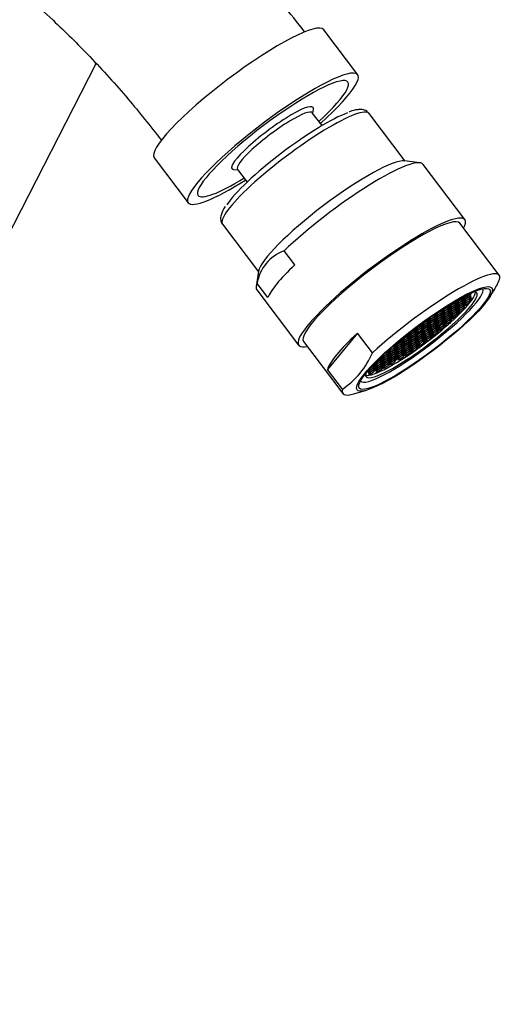
# Model space of a CAD drawing. Units: millimetres. Extents: x 0 to 1257, y 0 to 1832.
# Drawn here: x 1112 to 1172, y 400 to 521 of the extents above; entities that cross this region are included whole.
import ezdxf
from ezdxf import colors
from ezdxf.entities.mleader import LeaderData, LeaderLine
from ezdxf.math import Vec2, Vec3

# ---------------------------------------------------------------- set-up
doc = ezdxf.new("R2010")
doc.units = ezdxf.units.MM
doc.layers.add('DV6_Défaut', color=7, linetype='Continuous')
doc.layers.add('Défaut', color=7, linetype='Continuous')

# ---------------------------------------------------------------- blocks, each defined once
blk = doc.blocks.new('_DOT')
at = {"color": 0}
blk.add_line((0, 0), (-1, 0), dxfattribs=at)
at = {"color": 0, "const_width": 0.333}
blk.add_lwpolyline([(-0.1665, 0, 1), (0.1665, 0, 1)], format="xyb", close=True, dxfattribs=at)
blk = doc.blocks.new('SE5')
at = {"layer": 'DV6_Défaut', "color": 7, "linetype": 'Continuous'}
for p, q in [((1153.82, 513.88), (1149.66, 519.38)), ((1110.82, 493.78), (1121.8, 515.24)), ((1149.45, 507.64), (1148.26, 509.21)), ((1148.32, 509.15), (1148.4, 509.67)), ((1159.62, 503.31), (1155.22, 509.13)), ((1128.92, 503.7), (1133.08, 498.2)), ((1161.43, 503.09), (1159.54, 503.32)), ((1166.93, 496.13), (1161.81, 502.9)), ((1138.62, 502.27), (1139.14, 502.21)), ((1139.09, 502.28), (1140.28, 500.71)), ((1137.27, 495.56), (1141.68, 489.74)), ((1171.14, 489.32), (1166.33, 495.68)), ((1146.11, 490.59), (1144.81, 492.31)), ((1141.69, 489.82), (1141.4, 487.94)), ((1142.81, 486.59), (1141.51, 488.31)), ((1141.47, 487.52), (1146.59, 480.75)), ((1167.43, 487.03), (1167.45, 486.99)), ((1167.45, 486.99), (1167.52, 487.07)), ((1167.72, 487.04), (1167.48, 486.97)), ((1167.5, 486.77), (1167.72, 487.04)), ((1169.96, 486.65), (1170.43, 487.39)), ((1165.23, 485.64), (1165.7, 485.98)), ((1165.74, 485.96), (1165.27, 485.63)), ((1165.63, 486.06), (1165.7, 485.98)), ((1165.65, 485.9), (1165.76, 485.77)), ((1165.7, 485.98), (1165.89, 486.21)), ((1165.98, 486.03), (1165.74, 485.96)), ((1165.76, 485.77), (1165.98, 486.03)), ((1166.08, 486.32), (1165.89, 486.09)), ((1165.89, 486.09), (1166.13, 486.16)), ((1166.12, 486.12), (1165.9, 485.85)), ((1165.9, 485.85), (1166.15, 485.92)), ((1166.15, 485.88), (1165.93, 485.61)), ((1166.04, 486.27), (1166.13, 486.16)), ((1166.06, 486.04), (1166.15, 485.92)), ((1166.59, 486.46), (1166.12, 486.12)), ((1166.13, 486.16), (1166.59, 486.49)), ((1166.15, 485.92), (1166.61, 486.26)), ((1166.62, 486.22), (1166.15, 485.88)), ((1166.17, 485.68), (1166.64, 486.02)), ((1166.64, 485.99), (1166.18, 485.65)), ((1166.51, 486.4), (1166.61, 486.26)), ((1166.53, 486.57), (1166.59, 486.49)), ((1166.53, 486.16), (1166.64, 486.02)), ((1166.56, 485.93), (1166.66, 485.79)), ((1166.59, 486.49), (1166.75, 486.68)), ((1166.83, 486.53), (1166.59, 486.46)), ((1166.61, 486.26), (1166.83, 486.53)), ((1166.86, 486.29), (1166.62, 486.22)), ((1166.64, 486.02), (1166.86, 486.29)), ((1166.88, 486.06), (1166.64, 485.99)), ((1166.66, 485.79), (1166.88, 486.06)), ((1166.93, 485.84), (1166.69, 485.77)), ((1166.71, 485.57), (1166.93, 485.84)), ((1166.89, 486.76), (1166.75, 486.58)), ((1166.75, 486.58), (1166.99, 486.65)), ((1167.01, 486.38), (1166.78, 486.11)), ((1166.78, 486.11), (1167.03, 486.18)), ((1167.02, 486.63), (1166.8, 486.37)), ((1166.8, 486.37), (1167.04, 486.44)), ((1167.05, 486.15), (1166.82, 485.88)), ((1166.82, 485.88), (1167.07, 485.95)), ((1167.06, 485.91), (1166.84, 485.65)), ((1166.9, 486.77), (1166.99, 486.65)), ((1166.94, 486.29), (1167.03, 486.18)), ((1166.95, 486.55), (1167.04, 486.44)), ((1166.98, 486.07), (1167.07, 485.95)), ((1166.99, 486.65), (1167.45, 486.99)), ((1166.99, 485.83), (1167.08, 485.72)), ((1167.47, 486.71), (1167.01, 486.38)), ((1167.48, 486.97), (1167.02, 486.63)), ((1167.03, 486.18), (1167.49, 486.52)), ((1167.04, 486.44), (1167.5, 486.77)), ((1167.51, 486.49), (1167.05, 486.15)), ((1167.52, 486.25), (1167.06, 485.91)), ((1167.07, 485.95), (1167.53, 486.29)), ((1167.08, 485.72), (1167.54, 486.05)), ((1167.39, 486.65), (1167.49, 486.52)), ((1167.4, 486.91), (1167.5, 486.77)), ((1167.43, 486.43), (1167.53, 486.29)), ((1167.44, 486.19), (1167.54, 486.05)), ((1167.71, 486.78), (1167.47, 486.71)), ((1167.49, 486.52), (1167.71, 486.78)), ((1167.75, 486.56), (1167.51, 486.49)), ((1167.76, 486.32), (1167.52, 486.25)), ((1167.53, 486.29), (1167.75, 486.56)), ((1167.54, 486.05), (1167.76, 486.32)), ((1163.55, 484.63), (1163.33, 484.37)), ((1163.36, 484.63), (1163.59, 484.69)), ((1163.99, 484.7), (1163.52, 484.36)), ((1164.02, 484.97), (1163.55, 484.63)), ((1163.55, 484.75), (1163.59, 484.69)), ((1163.57, 484.44), (1164.04, 484.77)), ((1163.59, 484.69), (1164.05, 485.03)), ((1163.9, 484.64), (1164.01, 484.5)), ((1163.93, 484.91), (1164.04, 484.77)), ((1164.23, 484.77), (1163.99, 484.7)), ((1164.01, 484.5), (1164.23, 484.77)), ((1164.26, 485.04), (1164.02, 484.97)), ((1164.03, 485.07), (1164.05, 485.03)), ((1164.04, 484.77), (1164.26, 485.04)), ((1164.05, 485.03), (1164.15, 485.15)), ((1164.25, 485.21), (1164.14, 485.08)), ((1164.14, 485.08), (1164.39, 485.15)), ((1164.37, 485.11), (1164.15, 484.84)), ((1164.15, 484.84), (1164.39, 484.91)), ((1164.41, 484.88), (1164.19, 484.61)), ((1164.19, 484.61), (1164.43, 484.68)), ((1164.45, 484.65), (1164.23, 484.39)), ((1164.3, 485.03), (1164.39, 484.91)), ((1164.31, 485.25), (1164.39, 485.15)), ((1164.34, 484.8), (1164.43, 484.68)), ((1164.84, 485.44), (1164.37, 485.11)), ((1164.39, 485.15), (1164.85, 485.49)), ((1164.39, 484.91), (1164.86, 485.25)), ((1164.88, 485.22), (1164.41, 484.88)), ((1164.43, 484.68), (1164.9, 485.02)), ((1164.91, 484.99), (1164.45, 484.65)), ((1164.47, 484.46), (1164.94, 484.79)), ((1164.95, 484.77), (1164.49, 484.43)), ((1164.75, 485.38), (1164.86, 485.25)), ((1164.79, 485.16), (1164.9, 485.02)), ((1164.8, 485.56), (1164.85, 485.49)), ((1164.83, 484.93), (1164.94, 484.79)), ((1165.08, 485.51), (1164.84, 485.44)), ((1164.85, 485.49), (1165.02, 485.69)), ((1164.86, 485.25), (1165.08, 485.51)), ((1164.87, 484.71), (1164.97, 484.57)), ((1165.12, 485.29), (1164.88, 485.22)), ((1164.9, 485.02), (1165.12, 485.29)), ((1165.16, 485.06), (1164.91, 484.99)), ((1164.94, 484.79), (1165.16, 485.06)), ((1165.2, 484.84), (1164.95, 484.77)), ((1164.97, 484.57), (1165.2, 484.84)), ((1165.16, 485.78), (1164.99, 485.57)), ((1164.99, 485.57), (1165.23, 485.64)), ((1165.27, 485.63), (1165.05, 485.36)), ((1165.05, 485.36), (1165.29, 485.43)), ((1165.27, 485.37), (1165.05, 485.11)), ((1165.05, 485.11), (1165.29, 485.18)), ((1165.3, 485.15), (1165.08, 484.88)), ((1165.08, 484.88), (1165.32, 484.95)), ((1165.35, 484.93), (1165.13, 484.66)), ((1165.13, 484.66), (1165.37, 484.73)), ((1165.14, 485.76), (1165.23, 485.64)), ((1165.41, 484.72), (1165.19, 484.45)), ((1165.2, 485.54), (1165.29, 485.43)), ((1165.2, 485.29), (1165.29, 485.18)), ((1165.24, 485.06), (1165.32, 484.95)), ((1165.73, 485.71), (1165.27, 485.37)), ((1165.29, 485.43), (1165.76, 485.77)), ((1165.29, 485.18), (1165.76, 485.51)), ((1165.29, 484.85), (1165.37, 484.73)), ((1165.77, 485.48), (1165.3, 485.15)), ((1165.32, 484.95), (1165.79, 485.29)), ((1165.34, 484.63), (1165.43, 484.52)), ((1165.82, 485.27), (1165.35, 484.93)), ((1165.37, 484.73), (1165.84, 485.07)), ((1165.87, 485.05), (1165.41, 484.72)), ((1165.43, 484.52), (1165.89, 484.86)), ((1165.91, 484.83), (1165.45, 484.49)), ((1165.47, 484.29), (1165.93, 484.63)), ((1165.96, 484.61), (1165.5, 484.28)), ((1165.65, 485.65), (1165.76, 485.51)), ((1165.68, 485.42), (1165.79, 485.29)), ((1165.98, 485.78), (1165.73, 485.71)), ((1165.73, 485.21), (1165.84, 485.07)), ((1165.76, 485.51), (1165.98, 485.78)), ((1166.01, 485.55), (1165.77, 485.48)), ((1165.79, 485.29), (1166.01, 485.55)), ((1165.79, 484.99), (1165.89, 484.86)), ((1166.06, 485.34), (1165.82, 485.27)), ((1165.83, 484.77), (1165.93, 484.63)), ((1165.84, 485.07), (1166.06, 485.34)), ((1166.11, 485.12), (1165.87, 485.05)), ((1165.89, 484.86), (1166.11, 485.12)), ((1166.15, 484.9), (1165.91, 484.83)), ((1165.93, 485.61), (1166.17, 485.68)), ((1165.93, 484.63), (1166.15, 484.9)), ((1166.18, 485.65), (1165.95, 485.38)), ((1165.95, 485.38), (1166.2, 485.45)), ((1166.2, 484.68), (1165.96, 484.61)), ((1165.98, 484.42), (1166.2, 484.68)), ((1166.22, 485.43), (1166, 485.17)), ((1166, 485.17), (1166.25, 485.24)), ((1166.25, 485.2), (1166.02, 484.93)), ((1166.02, 484.93), (1166.27, 485)), ((1166.28, 484.97), (1166.06, 484.7)), ((1166.06, 484.7), (1166.3, 484.77)), ((1166.08, 485.8), (1166.17, 485.68)), ((1166.11, 485.57), (1166.2, 485.45)), ((1166.16, 485.35), (1166.25, 485.24)), ((1166.18, 485.12), (1166.27, 485)), ((1166.2, 485.45), (1166.66, 485.79)), ((1166.21, 484.89), (1166.3, 484.77)), ((1166.69, 485.77), (1166.22, 485.43)), ((1166.25, 485.24), (1166.71, 485.57)), ((1166.71, 485.54), (1166.25, 485.2)), ((1166.27, 485), (1166.73, 485.34)), ((1166.74, 485.31), (1166.28, 484.97)), ((1166.3, 484.77), (1166.76, 485.11)), ((1166.61, 485.71), (1166.71, 485.57)), ((1166.63, 485.48), (1166.73, 485.34)), ((1166.66, 485.25), (1166.76, 485.11)), ((1166.95, 485.61), (1166.71, 485.54)), ((1166.73, 485.34), (1166.95, 485.61)), ((1166.99, 485.38), (1166.74, 485.31)), ((1166.76, 485.11), (1166.99, 485.38)), ((1166.84, 485.65), (1167.08, 485.72)), ((1161.63, 483.38), (1161.87, 483.45)), ((1161.67, 483.44), (1161.63, 483.38)), ((1161.87, 483.41), (1161.65, 483.14)), ((1161.81, 483.54), (1161.87, 483.45)), ((1161.87, 483.45), (1162.34, 483.79)), ((1162.33, 483.75), (1161.87, 483.41)), ((1161.89, 483.21), (1162.35, 483.55)), ((1162.39, 483.54), (1161.92, 483.2)), ((1162.25, 483.69), (1162.35, 483.55)), ((1162.28, 483.87), (1162.34, 483.79)), ((1162.3, 483.48), (1162.41, 483.34)), ((1162.58, 483.82), (1162.33, 483.75)), ((1162.34, 483.79), (1162.56, 484.06)), ((1162.35, 483.55), (1162.58, 483.82)), ((1162.63, 483.61), (1162.39, 483.54)), ((1162.41, 483.34), (1162.63, 483.61)), ((1162.7, 484.14), (1162.48, 483.87)), ((1162.48, 483.87), (1162.72, 483.94)), ((1162.71, 483.65), (1162.49, 483.38)), ((1162.49, 483.38), (1162.73, 483.45)), ((1162.71, 483.41), (1162.49, 483.14)), ((1162.74, 483.91), (1162.52, 483.65)), ((1162.52, 483.65), (1162.76, 483.72)), ((1162.56, 484.06), (1162.53, 484.05)), ((1162.63, 484.06), (1162.72, 483.94)), ((1162.64, 483.57), (1162.73, 483.45)), ((1162.68, 483.83), (1162.76, 483.72)), ((1163.16, 484.48), (1162.7, 484.14)), ((1163.17, 483.99), (1162.71, 483.65)), ((1163.18, 483.75), (1162.71, 483.41)), ((1162.72, 483.94), (1163.19, 484.28)), ((1162.73, 483.45), (1163.19, 483.79)), ((1163.21, 484.25), (1162.74, 483.91)), ((1162.74, 483.21), (1163.2, 483.55)), ((1162.76, 483.72), (1163.23, 484.05)), ((1163.24, 483.53), (1162.77, 483.19)), ((1163.08, 484.42), (1163.19, 484.28)), ((1163.09, 483.93), (1163.19, 483.79)), ((1163.1, 483.69), (1163.2, 483.55)), ((1163.12, 484.19), (1163.23, 484.05)), ((1163.15, 483.47), (1163.26, 483.33)), ((1163.41, 484.55), (1163.16, 484.48)), ((1163.42, 484.06), (1163.17, 483.99)), ((1163.42, 483.82), (1163.18, 483.75)), ((1163.19, 484.28), (1163.41, 484.55)), ((1163.19, 483.79), (1163.42, 484.06)), ((1163.2, 483.55), (1163.42, 483.82)), ((1163.45, 484.32), (1163.21, 484.25)), ((1163.23, 484.05), (1163.45, 484.32)), ((1163.48, 483.6), (1163.24, 483.53)), ((1163.26, 483.33), (1163.48, 483.6)), ((1163.52, 484.36), (1163.3, 484.1)), ((1163.3, 484.1), (1163.54, 484.17)), ((1163.33, 484.37), (1163.57, 484.44)), ((1163.55, 484.14), (1163.33, 483.87)), ((1163.33, 483.87), (1163.58, 483.94)), ((1163.6, 483.92), (1163.38, 483.65)), ((1163.38, 483.65), (1163.63, 483.72)), ((1163.65, 483.7), (1163.43, 483.43)), ((1163.43, 483.43), (1163.67, 483.5)), ((1163.46, 484.28), (1163.54, 484.17)), ((1163.49, 484.55), (1163.57, 484.44)), ((1163.49, 484.05), (1163.58, 483.94)), ((1163.71, 483.49), (1163.49, 483.22)), ((1163.54, 484.17), (1164.01, 484.5)), ((1163.54, 483.84), (1163.63, 483.72)), ((1164.02, 484.47), (1163.55, 484.14)), ((1163.58, 483.94), (1164.04, 484.28)), ((1163.58, 483.62), (1163.67, 483.5)), ((1164.07, 484.26), (1163.6, 483.92)), ((1163.63, 483.72), (1164.09, 484.06)), ((1163.64, 483.41), (1163.73, 483.29)), ((1164.12, 484.04), (1163.65, 483.7)), ((1163.67, 483.5), (1164.14, 483.84)), ((1164.17, 483.83), (1163.71, 483.49)), ((1163.73, 483.29), (1164.2, 483.63)), ((1164.22, 483.61), (1163.75, 483.27)), ((1163.78, 483.07), (1164.24, 483.41)), ((1164.29, 483.4), (1163.83, 483.07)), ((1163.94, 484.41), (1164.04, 484.28)), ((1163.99, 484.2), (1164.09, 484.06)), ((1164.26, 484.54), (1164.02, 484.47)), ((1164.03, 483.98), (1164.14, 483.84)), ((1164.04, 484.28), (1164.26, 484.54)), ((1164.31, 484.33), (1164.07, 484.26)), ((1164.09, 484.06), (1164.31, 484.33)), ((1164.09, 483.77), (1164.2, 483.63)), ((1164.36, 484.11), (1164.12, 484.04)), ((1164.14, 483.84), (1164.36, 484.11)), ((1164.14, 483.55), (1164.24, 483.41)), ((1164.42, 483.9), (1164.17, 483.83)), ((1164.2, 483.63), (1164.42, 483.9)), ((1164.46, 483.68), (1164.22, 483.61)), ((1164.23, 484.39), (1164.47, 484.46)), ((1164.24, 483.41), (1164.46, 483.68)), ((1164.49, 484.43), (1164.27, 484.16)), ((1164.27, 484.16), (1164.51, 484.23)), ((1164.51, 484.2), (1164.29, 483.93)), ((1164.29, 483.93), (1164.54, 484)), ((1164.53, 483.47), (1164.29, 483.4)), ((1164.31, 483.21), (1164.53, 483.47)), ((1164.57, 483.99), (1164.35, 483.72)), ((1164.35, 483.72), (1164.6, 483.79)), ((1164.38, 484.57), (1164.47, 484.46)), ((1164.63, 483.77), (1164.41, 483.51)), ((1164.41, 483.51), (1164.65, 483.58)), ((1164.42, 484.35), (1164.51, 484.23)), ((1164.45, 484.12), (1164.54, 484)), ((1164.68, 483.56), (1164.46, 483.29)), ((1164.51, 484.23), (1164.97, 484.57)), ((1164.98, 484.54), (1164.51, 484.2)), ((1164.51, 483.91), (1164.6, 483.79)), ((1164.54, 484), (1165, 484.34)), ((1164.56, 483.69), (1164.65, 483.58)), ((1165.04, 484.33), (1164.57, 483.99)), ((1164.6, 483.79), (1165.06, 484.13)), ((1164.61, 483.48), (1164.7, 483.36)), ((1165.09, 484.11), (1164.63, 483.77)), ((1164.65, 483.58), (1165.11, 483.91)), ((1165.15, 483.9), (1164.68, 483.56)), ((1164.7, 483.36), (1165.17, 483.7)), ((1164.9, 484.48), (1165, 484.34)), ((1164.96, 484.27), (1165.06, 484.13)), ((1165.22, 484.61), (1164.98, 484.54)), ((1165, 484.34), (1165.22, 484.61)), ((1165.01, 484.05), (1165.11, 483.91)), ((1165.28, 484.4), (1165.04, 484.33)), ((1165.06, 484.13), (1165.28, 484.4)), ((1165.06, 483.84), (1165.17, 483.7)), ((1165.34, 484.18), (1165.09, 484.11)), ((1165.11, 483.91), (1165.34, 484.18)), ((1165.39, 483.97), (1165.15, 483.9)), ((1165.17, 483.7), (1165.39, 483.97)), ((1165.19, 484.45), (1165.43, 484.52)), ((1165.45, 484.49), (1165.23, 484.22)), ((1165.23, 484.22), (1165.47, 484.29)), ((1165.5, 484.28), (1165.28, 484.01)), ((1165.28, 484.01), (1165.52, 484.08)), ((1165.38, 484.41), (1165.47, 484.29)), ((1165.43, 484.2), (1165.52, 484.08)), ((1165.52, 484.08), (1165.98, 484.42)), ((1165.88, 484.55), (1165.98, 484.42)), ((1153.79, 482.25), (1150.11, 477.79)), ((1155.63, 479.82), (1153.79, 482.25)), ((1160.04, 482.2), (1160.22, 482.25)), ((1160.28, 482.25), (1160.06, 481.98)), ((1160.18, 482.3), (1160.22, 482.25)), ((1160.22, 482.25), (1160.69, 482.59)), ((1160.75, 482.58), (1160.28, 482.25)), ((1160.3, 482.05), (1160.77, 482.39)), ((1160.81, 482.38), (1160.35, 482.04)), ((1160.63, 482.66), (1160.69, 482.59)), ((1160.66, 482.52), (1160.77, 482.39)), ((1160.69, 482.59), (1160.91, 482.85)), ((1160.73, 482.32), (1160.84, 482.18)), ((1160.99, 482.65), (1160.75, 482.58)), ((1160.77, 482.39), (1160.99, 482.65)), ((1161.06, 482.45), (1160.81, 482.38)), ((1160.84, 482.18), (1161.06, 482.45)), ((1161.1, 482.23), (1160.86, 482.16)), ((1161.09, 482.96), (1160.87, 482.69)), ((1160.87, 482.69), (1161.11, 482.76)), ((1160.91, 482.85), (1160.88, 482.85)), ((1160.88, 481.96), (1161.1, 482.23)), ((1161.13, 482.73), (1160.91, 482.47)), ((1160.91, 482.47), (1161.15, 482.54)), ((1161.15, 482.51), (1160.93, 482.24)), ((1160.93, 482.24), (1161.18, 482.31)), ((1161.02, 482.88), (1161.11, 482.76)), ((1161.06, 482.65), (1161.15, 482.54)), ((1161.55, 483.3), (1161.09, 482.96)), ((1161.09, 482.43), (1161.18, 482.31)), ((1161.11, 482.76), (1161.57, 483.1)), ((1161.59, 483.07), (1161.13, 482.73)), ((1161.6, 482.34), (1161.13, 482)), ((1161.15, 482.54), (1161.61, 482.87)), ((1161.62, 482.84), (1161.15, 482.51)), ((1161.18, 482.31), (1161.64, 482.65)), ((1161.27, 483.14), (1161.52, 483.32)), ((1161.47, 483.24), (1161.57, 483.1)), ((1161.51, 483.01), (1161.61, 482.87)), ((1161.52, 483.32), (1161.53, 483.33)), ((1161.52, 483.32), (1161.52, 483.32)), ((1161.52, 482.28), (1161.62, 482.14)), ((1161.54, 482.78), (1161.64, 482.65)), ((1161.8, 483.37), (1161.55, 483.3)), ((1161.57, 483.1), (1161.8, 483.37)), ((1161.83, 483.14), (1161.59, 483.07)), ((1161.84, 482.41), (1161.6, 482.34)), ((1161.61, 482.87), (1161.83, 483.14)), ((1161.86, 482.91), (1161.62, 482.84)), ((1161.62, 482.14), (1161.84, 482.41)), ((1161.64, 482.65), (1161.86, 482.91)), ((1161.65, 483.14), (1161.89, 483.21)), ((1161.9, 482.69), (1161.67, 482.42)), ((1161.67, 482.42), (1161.92, 482.49)), ((1161.91, 482.94), (1161.69, 482.68)), ((1161.69, 482.68), (1161.93, 482.75)), ((1161.92, 483.2), (1161.7, 482.93)), ((1161.7, 482.93), (1161.94, 483)), ((1161.94, 482.46), (1161.72, 482.2)), ((1161.72, 482.2), (1161.96, 482.27)), ((1162.01, 482.26), (1161.79, 481.99)), ((1161.8, 483.33), (1161.89, 483.21)), ((1161.83, 482.61), (1161.92, 482.49)), ((1161.84, 482.86), (1161.93, 482.75)), ((1161.86, 483.12), (1161.94, 483)), ((1161.87, 482.38), (1161.96, 482.27)), ((1162.36, 483.03), (1161.9, 482.69)), ((1162.38, 483.28), (1161.91, 482.94)), ((1161.92, 482.49), (1162.38, 482.83)), ((1161.93, 482.75), (1162.4, 483.08)), ((1161.94, 483), (1162.41, 483.34)), ((1162.4, 482.8), (1161.94, 482.46)), ((1161.96, 482.27), (1162.42, 482.6)), ((1162.47, 482.6), (1162.01, 482.26)), ((1162.03, 482.06), (1162.49, 482.4)), ((1162.55, 482.4), (1162.09, 482.06)), ((1162.11, 481.86), (1162.57, 482.2)), ((1162.28, 482.97), (1162.38, 482.83)), ((1162.29, 483.22), (1162.4, 483.08)), ((1162.32, 482.74), (1162.42, 482.6)), ((1162.6, 483.1), (1162.36, 483.03)), ((1162.62, 483.35), (1162.38, 483.28)), ((1162.38, 482.83), (1162.6, 483.1)), ((1162.39, 482.54), (1162.49, 482.4)), ((1162.4, 483.08), (1162.62, 483.35)), ((1162.64, 482.87), (1162.4, 482.8)), ((1162.42, 482.6), (1162.64, 482.87)), ((1162.71, 482.67), (1162.47, 482.6)), ((1162.47, 482.34), (1162.57, 482.2)), ((1162.49, 483.14), (1162.74, 483.21)), ((1162.49, 482.4), (1162.71, 482.67)), ((1162.77, 483.19), (1162.55, 482.93)), ((1162.55, 482.93), (1162.79, 483)), ((1162.79, 482.47), (1162.55, 482.4)), ((1162.57, 482.2), (1162.79, 482.47)), ((1162.83, 482.98), (1162.61, 482.71)), ((1162.61, 482.71), (1162.85, 482.78)), ((1162.86, 482.26), (1162.62, 482.19)), ((1162.64, 481.99), (1162.86, 482.26)), ((1162.65, 483.33), (1162.74, 483.21)), ((1162.9, 482.78), (1162.68, 482.51)), ((1162.68, 482.51), (1162.92, 482.58)), ((1162.71, 483.11), (1162.79, 483)), ((1162.95, 482.56), (1162.73, 482.29)), ((1162.73, 482.29), (1162.97, 482.36)), ((1162.76, 482.9), (1162.85, 482.78)), ((1163.01, 482.34), (1162.78, 482.07)), ((1162.79, 483), (1163.26, 483.33)), ((1163.29, 483.32), (1162.83, 482.98)), ((1162.84, 482.7), (1162.92, 482.58)), ((1162.85, 482.78), (1163.31, 483.12)), ((1162.88, 482.48), (1162.97, 482.36)), ((1163.37, 483.12), (1162.9, 482.78)), ((1162.92, 482.58), (1163.39, 482.92)), ((1162.94, 482.26), (1163.03, 482.14)), ((1163.41, 482.9), (1162.95, 482.56)), ((1162.97, 482.36), (1163.43, 482.7)), ((1163.47, 482.68), (1163.01, 482.34)), ((1163.03, 482.14), (1163.49, 482.48)), ((1163.54, 482.47), (1163.07, 482.13)), ((1163.09, 481.93), (1163.56, 482.27)), ((1163.21, 483.26), (1163.31, 483.12)), ((1163.28, 483.06), (1163.39, 482.92)), ((1163.53, 483.39), (1163.29, 483.32)), ((1163.31, 483.12), (1163.53, 483.39)), ((1163.33, 482.84), (1163.43, 482.7)), ((1163.61, 483.19), (1163.37, 483.12)), ((1163.39, 482.92), (1163.61, 483.19)), ((1163.39, 482.62), (1163.49, 482.48)), ((1163.65, 482.97), (1163.41, 482.9)), ((1163.43, 482.7), (1163.65, 482.97)), ((1163.45, 482.41), (1163.56, 482.27)), ((1163.71, 482.75), (1163.47, 482.68)), ((1163.49, 483.22), (1163.73, 483.29)), ((1163.49, 482.48), (1163.71, 482.75)), ((1163.75, 483.27), (1163.53, 483)), ((1163.53, 483), (1163.78, 483.07)), ((1163.78, 482.54), (1163.54, 482.47)), ((1163.56, 482.27), (1163.78, 482.54)), ((1163.83, 483.07), (1163.61, 482.8)), ((1163.61, 482.8), (1163.85, 482.87)), ((1163.9, 482.85), (1163.68, 482.59)), ((1163.68, 482.59), (1163.92, 482.66)), ((1163.69, 483.19), (1163.78, 483.07)), ((1163.76, 482.98), (1163.85, 482.87)), ((1163.83, 482.77), (1163.92, 482.66)), ((1163.85, 482.87), (1164.31, 483.21)), ((1164.36, 483.19), (1163.9, 482.85)), ((1163.92, 482.66), (1164.38, 482.99)), ((1164.21, 483.34), (1164.31, 483.21)), ((1164.28, 483.13), (1164.38, 482.99)), ((1164.61, 483.26), (1164.36, 483.19)), ((1164.38, 482.99), (1164.61, 483.26)), ((1164.46, 483.29), (1164.7, 483.36)), ((1147.19, 481.2), (1152, 474.85)), ((1158.6, 480.82), (1159.06, 481.16)), ((1159.1, 481.14), (1158.64, 480.81)), ((1159.04, 481.36), (1158.73, 481.13)), ((1158.96, 481.3), (1159.06, 481.16)), ((1159.02, 481.08), (1159.12, 480.95)), ((1159.28, 481.43), (1159.04, 481.36)), ((1159.06, 481.16), (1159.28, 481.43)), ((1159.34, 481.21), (1159.1, 481.14)), ((1159.12, 480.95), (1159.34, 481.21)), ((1159.39, 480.99), (1159.15, 480.92)), ((1159.24, 481.55), (1159.16, 481.46)), ((1159.16, 481.46), (1159.41, 481.53)), ((1159.17, 480.73), (1159.39, 480.99)), ((1159.46, 481.53), (1159.24, 481.26)), ((1159.24, 481.26), (1159.48, 481.33)), ((1159.51, 481.31), (1159.29, 481.04)), ((1159.29, 481.04), (1159.54, 481.11)), ((1159.33, 481.63), (1159.41, 481.53)), ((1159.57, 481.1), (1159.35, 480.83)), ((1159.39, 481.45), (1159.48, 481.33)), ((1159.41, 481.53), (1159.87, 481.87)), ((1159.45, 481.23), (1159.54, 481.11)), ((1159.92, 481.87), (1159.46, 481.53)), ((1159.48, 481.33), (1159.95, 481.67)), ((1159.98, 481.65), (1159.51, 481.31)), ((1159.51, 481.02), (1159.59, 480.9)), ((1159.54, 481.11), (1160, 481.45)), ((1160.04, 481.44), (1159.57, 481.1)), ((1160.04, 481.2), (1159.58, 480.86)), ((1159.59, 480.9), (1160.06, 481.24)), ((1159.6, 480.66), (1160.06, 481)), ((1159.78, 481.99), (1159.87, 481.87)), ((1159.84, 481.81), (1159.95, 481.67)), ((1159.87, 481.87), (1160.09, 482.14)), ((1160.09, 482.14), (1159.9, 482.08)), ((1159.9, 481.59), (1160, 481.45)), ((1160.17, 481.94), (1159.92, 481.87)), ((1159.95, 481.67), (1160.17, 481.94)), ((1159.95, 481.38), (1160.06, 481.24)), ((1159.96, 481.14), (1160.06, 481)), ((1160.22, 481.72), (1159.98, 481.65)), ((1160, 481.45), (1160.22, 481.72)), ((1160.25, 481), (1160.01, 480.93)), ((1160.03, 480.73), (1160.25, 481)), ((1160.28, 481.51), (1160.04, 481.44)), ((1160.29, 481.27), (1160.04, 481.2)), ((1160.06, 481.98), (1160.3, 482.05)), ((1160.06, 481.24), (1160.28, 481.51)), ((1160.06, 481), (1160.29, 481.27)), ((1160.35, 482.04), (1160.13, 481.77)), ((1160.13, 481.77), (1160.37, 481.84)), ((1160.36, 481.31), (1160.14, 481.04)), ((1160.14, 481.04), (1160.39, 481.11)), ((1160.38, 481.56), (1160.15, 481.3)), ((1160.15, 481.3), (1160.4, 481.37)), ((1160.39, 481.82), (1160.17, 481.55)), ((1160.17, 481.55), (1160.41, 481.62)), ((1160.42, 481.1), (1160.2, 480.83)), ((1160.21, 482.17), (1160.3, 482.05)), ((1160.28, 481.96), (1160.37, 481.84)), ((1160.3, 481.23), (1160.39, 481.11)), ((1160.31, 481.48), (1160.4, 481.37)), ((1160.32, 481.74), (1160.41, 481.62)), ((1160.35, 481.02), (1160.44, 480.9)), ((1160.83, 481.65), (1160.36, 481.31)), ((1160.37, 481.84), (1160.84, 482.18)), ((1160.84, 481.9), (1160.38, 481.56)), ((1160.86, 482.16), (1160.39, 481.82)), ((1160.39, 481.11), (1160.85, 481.45)), ((1160.4, 481.37), (1160.86, 481.7)), ((1160.41, 481.62), (1160.88, 481.96)), ((1160.88, 481.44), (1160.42, 481.1)), ((1160.9, 481.19), (1160.43, 480.85)), ((1160.44, 480.9), (1160.9, 481.24)), ((1160.46, 480.66), (1160.92, 480.99)), ((1160.75, 481.59), (1160.85, 481.45)), ((1160.76, 481.84), (1160.86, 481.7)), ((1160.77, 482.1), (1160.88, 481.96)), ((1160.8, 481.38), (1160.9, 481.24)), ((1160.82, 481.13), (1160.92, 480.99)), ((1161.07, 481.72), (1160.83, 481.65)), ((1161.08, 481.97), (1160.84, 481.9)), ((1160.85, 481.45), (1161.07, 481.72)), ((1160.86, 481.7), (1161.08, 481.97)), ((1161.13, 481.51), (1160.88, 481.44)), ((1160.9, 481.24), (1161.13, 481.51)), ((1161.14, 481.26), (1160.9, 481.19)), ((1161.13, 482), (1160.91, 481.73)), ((1160.91, 481.73), (1161.16, 481.8)), ((1160.92, 480.99), (1161.14, 481.26)), ((1161.16, 481.77), (1160.94, 481.5)), ((1160.94, 481.5), (1161.18, 481.57)), ((1161.18, 481.04), (1160.94, 480.97)), ((1160.96, 480.77), (1161.18, 481.04)), ((1161.2, 481.55), (1160.98, 481.28)), ((1160.98, 481.28), (1161.22, 481.35)), ((1161.25, 481.33), (1161.03, 481.06)), ((1161.03, 481.06), (1161.27, 481.13)), ((1161.07, 481.92), (1161.16, 481.8)), ((1161.09, 481.69), (1161.18, 481.57)), ((1161.31, 481.12), (1161.09, 480.85)), ((1161.13, 481.47), (1161.22, 481.35)), ((1161.16, 481.8), (1161.62, 482.14)), ((1161.63, 482.11), (1161.16, 481.77)), ((1161.18, 481.57), (1161.65, 481.91)), ((1161.19, 481.25), (1161.27, 481.13)), ((1161.66, 481.89), (1161.2, 481.55)), ((1161.22, 481.35), (1161.68, 481.69)), ((1161.72, 481.67), (1161.25, 481.33)), ((1161.25, 481.04), (1161.34, 480.92)), ((1161.27, 481.13), (1161.74, 481.47)), ((1161.78, 481.46), (1161.31, 481.12)), ((1161.34, 480.92), (1161.8, 481.26)), ((1161.87, 481.26), (1161.4, 480.92)), ((1161.42, 480.72), (1161.89, 481.06)), ((1161.54, 482.05), (1161.65, 481.91)), ((1161.58, 481.83), (1161.68, 481.69)), ((1161.87, 482.18), (1161.63, 482.11)), ((1161.63, 481.61), (1161.74, 481.47)), ((1161.65, 481.91), (1161.87, 482.18)), ((1161.91, 481.96), (1161.66, 481.89)), ((1161.68, 481.69), (1161.91, 481.96)), ((1161.7, 481.39), (1161.8, 481.26)), ((1161.96, 481.74), (1161.72, 481.67)), ((1161.74, 481.47), (1161.96, 481.74)), ((1162.02, 481.53), (1161.78, 481.46)), ((1161.78, 481.2), (1161.89, 481.06)), ((1161.79, 481.99), (1162.03, 482.06)), ((1161.8, 481.26), (1162.02, 481.53)), ((1162.09, 482.06), (1161.87, 481.79)), ((1161.87, 481.79), (1162.11, 481.86)), ((1162.11, 481.33), (1161.87, 481.26)), ((1161.89, 481.06), (1162.11, 481.33)), ((1162.15, 481.85), (1161.93, 481.58)), ((1161.93, 481.58), (1162.17, 481.65)), ((1161.94, 482.18), (1162.03, 482.06)), ((1162.21, 481.63), (1161.99, 481.37)), ((1161.99, 481.37), (1162.23, 481.44)), ((1162.02, 481.98), (1162.11, 481.86)), ((1162.25, 481.41), (1162.03, 481.14)), ((1162.03, 481.14), (1162.28, 481.21)), ((1162.09, 481.77), (1162.17, 481.65)), ((1162.14, 481.55), (1162.23, 481.44)), ((1162.62, 482.19), (1162.15, 481.85)), ((1162.17, 481.65), (1162.64, 481.99)), ((1162.19, 481.33), (1162.28, 481.21)), ((1162.68, 481.97), (1162.21, 481.63)), ((1162.23, 481.44), (1162.7, 481.77)), ((1162.72, 481.75), (1162.25, 481.41)), ((1162.28, 481.21), (1162.74, 481.55)), ((1162.53, 482.13), (1162.64, 481.99)), ((1162.59, 481.91), (1162.7, 481.77)), ((1162.64, 481.69), (1162.74, 481.55)), ((1162.92, 482.04), (1162.68, 481.97)), ((1162.7, 481.77), (1162.92, 482.04)), ((1162.96, 481.82), (1162.72, 481.75)), ((1162.74, 481.55), (1162.96, 481.82)), ((1162.78, 482.07), (1163.03, 482.14)), ((1163.07, 482.13), (1162.85, 481.86)), ((1162.85, 481.86), (1163.09, 481.93)), ((1163.01, 482.05), (1163.09, 481.93)), ((1157.4, 479.92), (1157.1, 479.7)), ((1157.32, 479.9), (1157.37, 479.93)), ((1157.32, 479.85), (1157.42, 479.72)), ((1157.36, 479.94), (1157.37, 479.93)), ((1157.37, 479.93), (1157.39, 479.97)), ((1157.64, 479.99), (1157.4, 479.92)), ((1157.42, 479.72), (1157.64, 479.99)), ((1157.77, 480.3), (1157.55, 480.04)), ((1157.55, 480.04), (1157.79, 480.11)), ((1157.8, 480.08), (1157.58, 479.81)), ((1157.58, 479.81), (1157.82, 479.88)), ((1157.84, 479.85), (1157.62, 479.59)), ((1157.71, 480.23), (1157.79, 480.11)), ((1157.73, 479.99), (1157.82, 479.88)), ((1158.24, 480.65), (1157.79, 480.32)), ((1157.79, 480.11), (1158.26, 480.45)), ((1158.26, 480.41), (1157.8, 480.08)), ((1157.82, 479.88), (1158.28, 480.22)), ((1158.3, 480.19), (1157.84, 479.85)), ((1157.86, 479.66), (1158.32, 479.99)), ((1158.34, 479.97), (1157.88, 479.63)), ((1158.07, 480.56), (1158.2, 480.66)), ((1158.15, 480.59), (1158.26, 480.45)), ((1158.18, 480.35), (1158.28, 480.22)), ((1158.19, 480.67), (1158.2, 480.66)), ((1158.2, 480.66), (1158.25, 480.72)), ((1158.22, 480.13), (1158.32, 479.99)), ((1158.48, 480.72), (1158.24, 480.65)), ((1158.26, 480.45), (1158.48, 480.72)), ((1158.51, 480.48), (1158.26, 480.41)), ((1158.26, 479.91), (1158.36, 479.77)), ((1158.28, 480.22), (1158.51, 480.48)), ((1158.54, 480.26), (1158.3, 480.19)), ((1158.32, 479.99), (1158.54, 480.26)), ((1158.58, 480.04), (1158.34, 479.97)), ((1158.53, 480.96), (1158.36, 480.75)), ((1158.36, 480.75), (1158.6, 480.82)), ((1158.36, 479.77), (1158.58, 480.04)), ((1158.62, 479.81), (1158.38, 479.74)), ((1158.4, 479.54), (1158.62, 479.81)), ((1158.64, 480.81), (1158.41, 480.54)), ((1158.41, 480.54), (1158.66, 480.61)), ((1158.68, 480.59), (1158.46, 480.32)), ((1158.46, 480.32), (1158.7, 480.39)), ((1158.51, 480.94), (1158.6, 480.82)), ((1158.73, 480.37), (1158.51, 480.1)), ((1158.51, 480.1), (1158.75, 480.17)), ((1158.73, 479.87), (1158.51, 479.61)), ((1158.76, 480.14), (1158.54, 479.87)), ((1158.54, 479.87), (1158.79, 479.94)), ((1158.57, 480.72), (1158.66, 480.61)), ((1158.62, 480.5), (1158.7, 480.39)), ((1158.66, 480.61), (1159.12, 480.95)), ((1158.67, 480.29), (1158.75, 480.17)), ((1158.67, 479.79), (1158.76, 479.68)), ((1159.15, 480.92), (1158.68, 480.59)), ((1158.7, 480.39), (1159.17, 480.73)), ((1158.7, 480.06), (1158.79, 479.94)), ((1159.18, 479.96), (1158.72, 479.62)), ((1159.2, 480.71), (1158.73, 480.37)), ((1159.2, 480.21), (1158.73, 479.87)), ((1158.75, 480.17), (1159.22, 480.51)), ((1159.23, 480.48), (1158.76, 480.14)), ((1158.76, 479.68), (1159.22, 480.01)), ((1158.79, 479.94), (1159.25, 480.28)), ((1159.06, 480.86), (1159.17, 480.73)), ((1159.1, 479.9), (1159.2, 479.76)), ((1159.11, 480.65), (1159.22, 480.51)), ((1159.12, 480.15), (1159.22, 480.01)), ((1159.15, 480.42), (1159.25, 480.28)), ((1159.43, 480.03), (1159.18, 479.96)), ((1159.44, 480.78), (1159.2, 480.71)), ((1159.44, 480.28), (1159.2, 480.21)), ((1159.2, 479.76), (1159.43, 480.03)), ((1159.22, 480.51), (1159.44, 480.78)), ((1159.22, 480.01), (1159.44, 480.28)), ((1159.47, 480.55), (1159.23, 480.48)), ((1159.25, 480.28), (1159.47, 480.55)), ((1159.51, 479.83), (1159.27, 479.76)), ((1159.29, 479.56), (1159.51, 479.83)), ((1159.54, 480.59), (1159.32, 480.32)), ((1159.32, 480.32), (1159.57, 480.39)), ((1159.35, 480.83), (1159.59, 480.9)), ((1159.58, 480.86), (1159.36, 480.59)), ((1159.36, 480.59), (1159.6, 480.66)), ((1159.58, 480.36), (1159.36, 480.09)), ((1159.36, 480.09), (1159.6, 480.16)), ((1159.67, 480.17), (1159.45, 479.9)), ((1159.45, 479.9), (1159.7, 479.97)), ((1159.69, 479.93), (1159.47, 479.67)), ((1159.48, 480.51), (1159.57, 480.39)), ((1159.51, 480.78), (1159.6, 480.66)), ((1159.51, 480.28), (1159.6, 480.16)), ((1160.01, 480.93), (1159.54, 480.59)), ((1159.57, 480.39), (1160.03, 480.73)), ((1160.04, 480.7), (1159.58, 480.36)), ((1159.6, 480.16), (1160.07, 480.5)), ((1159.61, 480.09), (1159.7, 479.97)), ((1159.63, 479.85), (1159.72, 479.74)), ((1160.14, 480.51), (1159.67, 480.17)), ((1160.16, 480.27), (1159.69, 479.93)), ((1159.7, 479.97), (1160.16, 480.31)), ((1159.72, 479.74), (1160.18, 480.07)), ((1160.21, 480.05), (1159.74, 479.71)), ((1159.76, 479.51), (1160.23, 479.85)), ((1159.93, 480.87), (1160.03, 480.73)), ((1159.96, 480.64), (1160.07, 480.5)), ((1160.29, 480.77), (1160.04, 480.7)), ((1160.06, 480.45), (1160.16, 480.31)), ((1160.07, 480.5), (1160.29, 480.77)), ((1160.08, 480.21), (1160.18, 480.07)), ((1160.12, 479.99), (1160.23, 479.85)), ((1160.38, 480.58), (1160.14, 480.51)), ((1160.16, 480.31), (1160.38, 480.58)), ((1160.4, 480.34), (1160.16, 480.27)), ((1160.18, 480.07), (1160.4, 480.34)), ((1160.2, 480.83), (1160.44, 480.9)), ((1160.43, 480.85), (1160.21, 480.59)), ((1160.21, 480.59), (1160.46, 480.66)), ((1160.45, 480.12), (1160.21, 480.05)), ((1160.23, 479.85), (1160.45, 480.12)), ((1160.47, 480.63), (1160.25, 480.36)), ((1160.25, 480.36), (1160.49, 480.43)), ((1160.52, 480.41), (1160.3, 480.15)), ((1160.3, 480.15), (1160.55, 480.22)), ((1160.58, 480.19), (1160.36, 479.93)), ((1160.36, 479.93), (1160.6, 480)), ((1160.37, 480.77), (1160.46, 480.66)), ((1160.4, 480.55), (1160.49, 480.43)), ((1160.46, 480.33), (1160.55, 480.22)), ((1160.94, 480.97), (1160.47, 480.63)), ((1160.49, 480.43), (1160.96, 480.77)), ((1160.51, 480.11), (1160.6, 480)), ((1160.99, 480.75), (1160.52, 480.41)), ((1160.55, 480.22), (1161.01, 480.55)), ((1161.04, 480.53), (1160.58, 480.19)), ((1160.6, 480), (1161.07, 480.33)), ((1160.85, 480.91), (1160.96, 480.77)), ((1160.91, 480.69), (1161.01, 480.55)), ((1160.96, 480.47), (1161.07, 480.33)), ((1161.23, 480.82), (1160.99, 480.75)), ((1161.01, 480.55), (1161.23, 480.82)), ((1161.29, 480.6), (1161.04, 480.53)), ((1161.07, 480.33), (1161.29, 480.6)), ((1161.09, 480.85), (1161.34, 480.92)), ((1161.4, 480.92), (1161.18, 480.65)), ((1161.18, 480.65), (1161.42, 480.72)), ((1161.33, 480.84), (1161.42, 480.72)), ((1156.14, 478.63), (1155.91, 478.36)), ((1155.98, 478.62), (1156.13, 478.66)), ((1156.09, 478.72), (1156.13, 478.66)), ((1156.13, 478.66), (1156.6, 479)), ((1156.6, 478.96), (1156.14, 478.63)), ((1156.16, 478.43), (1156.62, 478.77)), ((1156.63, 478.73), (1156.16, 478.39)), ((1156.5, 479.13), (1156.6, 479)), ((1156.52, 478.9), (1156.62, 478.77)), ((1156.54, 478.67), (1156.65, 478.53)), ((1156.58, 479.2), (1156.55, 479.18)), ((1156.82, 479.27), (1156.58, 479.2)), ((1156.6, 479), (1156.82, 479.27)), ((1156.84, 479.03), (1156.6, 478.96)), ((1156.62, 478.77), (1156.84, 479.03)), ((1156.87, 478.8), (1156.63, 478.73)), ((1156.65, 478.53), (1156.87, 478.8)), ((1156.81, 479.43), (1156.71, 479.31)), ((1156.71, 479.31), (1156.96, 479.38)), ((1156.98, 479.36), (1156.76, 479.09)), ((1156.76, 479.09), (1157.01, 479.16)), ((1157.02, 478.88), (1156.79, 478.61)), ((1156.79, 478.61), (1157.04, 478.68)), ((1157.02, 479.13), (1156.8, 478.87)), ((1156.8, 478.87), (1157.04, 478.94)), ((1157.08, 478.67), (1156.86, 478.4)), ((1156.87, 479.49), (1156.96, 479.38)), ((1156.92, 479.28), (1157.01, 479.16)), ((1156.95, 479.05), (1157.04, 478.94)), ((1156.95, 478.8), (1157.04, 478.68)), ((1156.96, 479.38), (1157.42, 479.72)), ((1157.45, 479.7), (1156.98, 479.36)), ((1157.01, 479.16), (1157.47, 479.5)), ((1157.01, 478.59), (1157.1, 478.47)), ((1157.48, 479.47), (1157.02, 479.13)), ((1157.48, 479.22), (1157.02, 478.88)), ((1157.04, 478.94), (1157.5, 479.27)), ((1157.04, 478.68), (1157.5, 479.02)), ((1157.54, 479.01), (1157.08, 478.67)), ((1157.55, 478.77), (1157.09, 478.43)), ((1157.1, 478.47), (1157.56, 478.81)), ((1157.37, 479.64), (1157.47, 479.5)), ((1157.4, 479.41), (1157.5, 479.27)), ((1157.4, 479.16), (1157.5, 479.02)), ((1157.69, 479.77), (1157.45, 479.7)), ((1157.46, 478.95), (1157.56, 478.81)), ((1157.47, 479.5), (1157.69, 479.77)), ((1157.47, 478.71), (1157.57, 478.57)), ((1157.72, 479.54), (1157.48, 479.47)), ((1157.72, 479.29), (1157.48, 479.22)), ((1157.5, 479.27), (1157.72, 479.54)), ((1157.5, 479.02), (1157.72, 479.29)), ((1157.79, 479.08), (1157.54, 479.01)), ((1157.8, 478.84), (1157.55, 478.77)), ((1157.79, 478.59), (1157.55, 478.52)), ((1157.56, 478.81), (1157.79, 479.08)), ((1157.57, 478.57), (1157.8, 478.84)), ((1157.57, 478.32), (1157.79, 478.59)), ((1157.62, 479.59), (1157.86, 479.66)), ((1157.88, 479.63), (1157.65, 479.36)), ((1157.65, 479.36), (1157.9, 479.43)), ((1157.88, 478.63), (1157.66, 478.36)), ((1157.92, 479.4), (1157.69, 479.13)), ((1157.69, 479.13), (1157.94, 479.2)), ((1157.92, 479.16), (1157.7, 478.89)), ((1157.7, 478.89), (1157.94, 478.96)), ((1157.92, 478.91), (1157.7, 478.64)), ((1157.7, 478.64), (1157.94, 478.71)), ((1157.77, 479.77), (1157.86, 479.66)), ((1157.81, 479.55), (1157.9, 479.43)), ((1157.85, 479.32), (1157.94, 479.2)), ((1157.85, 479.08), (1157.94, 478.96)), ((1157.85, 478.83), (1157.94, 478.71)), ((1158.34, 478.97), (1157.88, 478.63)), ((1157.9, 479.43), (1158.36, 479.77)), ((1157.9, 478.43), (1158.36, 478.77)), ((1158.38, 479.74), (1157.92, 479.4)), ((1158.39, 479.5), (1157.92, 479.16)), ((1158.38, 479.25), (1157.92, 478.91)), ((1157.94, 479.2), (1158.4, 479.54)), ((1157.94, 478.96), (1158.41, 479.3)), ((1157.94, 478.71), (1158.4, 479.05)), ((1158.26, 478.91), (1158.36, 478.77)), ((1158.3, 479.68), (1158.4, 479.54)), ((1158.3, 479.44), (1158.41, 479.3)), ((1158.3, 479.19), (1158.4, 479.05)), ((1158.59, 479.04), (1158.34, 478.97)), ((1158.36, 478.77), (1158.59, 479.04)), ((1158.63, 479.32), (1158.38, 479.25)), ((1158.63, 479.57), (1158.39, 479.5)), ((1158.4, 479.05), (1158.63, 479.32)), ((1158.41, 479.3), (1158.63, 479.57)), ((1158.72, 479.62), (1158.5, 479.35)), ((1158.5, 479.35), (1158.74, 479.42)), ((1158.51, 479.61), (1158.76, 479.68)), ((1158.8, 479.42), (1158.58, 479.15)), ((1158.58, 479.15), (1158.83, 479.22)), ((1158.65, 479.54), (1158.74, 479.42)), ((1158.94, 479.24), (1158.71, 478.97)), ((1158.71, 478.97), (1158.96, 479.04)), ((1158.74, 479.42), (1159.2, 479.76)), ((1158.74, 479.34), (1158.83, 479.22)), ((1159.27, 479.76), (1158.8, 479.42)), ((1158.83, 479.22), (1159.29, 479.56)), ((1158.87, 479.16), (1158.96, 479.04)), ((1159.4, 479.58), (1158.94, 479.24)), ((1158.96, 479.04), (1159.42, 479.38)), ((1159.19, 479.7), (1159.29, 479.56)), ((1159.32, 479.52), (1159.42, 479.38)), ((1159.64, 479.65), (1159.4, 479.58)), ((1159.42, 479.38), (1159.64, 479.65)), ((1159.47, 479.67), (1159.72, 479.74)), ((1159.74, 479.71), (1159.52, 479.44)), ((1159.52, 479.44), (1159.76, 479.51)), ((1159.67, 479.63), (1159.76, 479.51)), ((1151.95, 475.37), (1150.11, 477.79)), ((1155.05, 477.61), (1155.29, 477.68)), ((1155.32, 477.66), (1155.1, 477.39)), ((1155.1, 477.39), (1155.34, 477.46)), ((1155.36, 477.43), (1155.14, 477.16)), ((1155.21, 477.79), (1155.29, 477.68)), ((1155.25, 477.57), (1155.34, 477.46)), ((1155.29, 477.68), (1155.76, 478.01)), ((1155.73, 478.21), (1155.32, 477.91)), ((1155.78, 477.99), (1155.32, 477.66)), ((1155.34, 477.46), (1155.81, 477.8)), ((1155.82, 477.77), (1155.36, 477.43)), ((1155.38, 477.23), (1155.84, 477.57)), ((1155.41, 478.02), (1155.77, 478.27)), ((1155.65, 478.15), (1155.76, 478.01)), ((1155.7, 477.93), (1155.81, 477.8)), ((1155.72, 478.34), (1155.77, 478.27)), ((1155.98, 478.28), (1155.73, 478.21)), ((1155.74, 477.71), (1155.84, 477.57)), ((1155.76, 478.01), (1155.98, 478.28)), ((1155.77, 478.27), (1155.99, 478.54)), ((1156.03, 478.06), (1155.78, 477.99)), ((1155.81, 477.8), (1156.03, 478.06)), ((1156.07, 477.84), (1155.82, 477.77)), ((1155.84, 477.57), (1156.07, 477.84)), ((1155.99, 478.54), (1155.88, 478.51)), ((1155.91, 478.36), (1156.16, 478.43)), ((1156.16, 478.39), (1155.94, 478.12)), ((1155.94, 478.12), (1156.18, 478.19)), ((1156.18, 478.15), (1155.96, 477.88)), ((1155.96, 477.88), (1156.2, 477.95)), ((1156.21, 477.92), (1155.99, 477.65)), ((1155.99, 477.65), (1156.23, 477.72)), ((1156.24, 477.69), (1156.02, 477.42)), ((1156.02, 477.42), (1156.26, 477.49)), ((1156.07, 478.54), (1156.16, 478.43)), ((1156.1, 478.31), (1156.18, 478.19)), ((1156.11, 478.07), (1156.2, 477.95)), ((1156.14, 477.84), (1156.23, 477.72)), ((1156.17, 477.61), (1156.26, 477.49)), ((1156.18, 478.19), (1156.65, 478.53)), ((1156.65, 478.49), (1156.18, 478.15)), ((1156.2, 477.95), (1156.67, 478.29)), ((1156.68, 478.26), (1156.21, 477.92)), ((1156.23, 477.72), (1156.7, 478.06)), ((1156.7, 478.03), (1156.24, 477.69)), ((1156.26, 477.49), (1156.73, 477.83)), ((1156.56, 478.43), (1156.67, 478.29)), ((1156.59, 478.2), (1156.7, 478.06)), ((1156.62, 477.97), (1156.73, 477.83)), ((1156.89, 478.56), (1156.65, 478.49)), ((1156.67, 478.29), (1156.89, 478.56)), ((1156.92, 478.33), (1156.68, 478.26)), ((1156.7, 478.06), (1156.92, 478.33)), ((1156.95, 478.1), (1156.7, 478.03)), ((1156.73, 477.83), (1156.95, 478.1)), ((1156.86, 478.4), (1157.1, 478.47)), ((1157.08, 478.18), (1156.86, 477.91)), ((1156.86, 477.91), (1157.11, 477.98)), ((1157.09, 478.43), (1156.87, 478.16)), ((1156.87, 478.16), (1157.11, 478.23)), ((1157.02, 478.35), (1157.11, 478.23)), ((1157.02, 478.1), (1157.11, 477.98)), ((1157.55, 478.52), (1157.08, 478.18)), ((1157.11, 478.23), (1157.57, 478.57)), ((1157.11, 477.98), (1157.57, 478.32)), ((1157.47, 478.46), (1157.57, 478.32)), ((1157.66, 478.36), (1157.9, 478.43)), ((1157.81, 478.55), (1157.9, 478.43)), ((1155.14, 477.16), (1155.38, 477.23)), ((1155.29, 477.35), (1155.38, 477.23)), ((1153.33, 474.8), (1154.89, 475.25))]:
    blk.add_line(p, q, dxfattribs=at)
for centre, radius, start, end in [((1146.51, 487.54), 5.06, 109.6178, 171.3206), ((1161.58, 492.99), 10.48, 327.6448, 336.4725), ((1146.02, 484.01), 10.48, 304.466, 336.4725)]:
    blk.add_arc(centre, radius, start, end, dxfattribs=at)
for centre, major_axis, start_param, end_param in [((1139.29, 511.54), (-10.37, -7.84), 3.141593, 6.283185), ((1143.45, 506.04), (-10.37, -7.84), 2.028966, 6.283185), ((1143.45, 506.04), (-9.17, -6.94), 2.094395, 6.283185), ((1146.25, 502.35), (8.97, 6.78), 0, 3.141593), ((1143.39, 506.12), (4.97, 3.75), 0, 3.317108), ((1145.77, 502.98), (8.34, 6.3), 0.499646, 2.690202), ((1143.68, 505.75), (4.59, 3.47), 0, 3.141593), ((1143.39, 506.12), (4.97, 3.75), 6.10767, 6.283185), ((1150.82, 496.3), (9.06, 6.85), 0.175516, 2.966077), ((1151.64, 495.21), (-10.17, -7.69), 3.141593, 5.312264), ((1143.45, 506.04), (-10.37, -7.84), 0, 1.112626), ((1143.45, 506.04), (-9.17, -6.94), 0, 1.047198), ((1156.76, 488.44), (10.17, 7.69), 0, 3.486294), ((1156.76, 488.44), (-9.57, -7.24), 3.141593, 6.283185), ((1156.76, 488.44), (-9.57, -7.24), 3.141593, 6.283185), ((1156.76, 488.44), (10.17, 7.69), 5.938484, 6.283185), ((1152.94, 493.49), (-10.17, -7.69), -0.970921, -0.281519), ((1161.57, 482.08), (-9.57, -7.24), 2.926511, 5.245828), ((1151.64, 495.21), (10.17, 7.69), 2.860074, 3.141593), ((1161.61, 482.03), (7.48, 5.66), 3.165132, 6.259646), ((1161.61, 482.03), (6.78, 5.13), 2.915089, 6.283185), ((1161.39, 482.32), (6.78, 5.13), 3.266357, 6.158421), ((1161.61, 482.03), (6.78, 5.13), 0, 0.226504), ((1159.73, 484.51), (-9.57, -7.24), 5.245828, 6.068103), ((1161.57, 482.08), (9.57, 7.24), 2.926511, 3.56046)]:
    blk.add_ellipse(centre, major_axis=major_axis, ratio=0.172013, start_param=start_param, end_param=end_param, dxfattribs=at)
for centre, major_axis in [((1161.99, 481.53), (-8.25, -6.24)), ((1161.99, 481.53), (-7.98, -6.03)), ((1161.39, 482.32), (0.374, 0.283))]:
    blk.add_ellipse(centre, major_axis=major_axis, ratio=0.172013, dxfattribs=at)
for points, knots in [([(1147.36, 519.09), (1145.48, 521.49), (1142.22, 525.58), (1136.88, 531.43), (1132.19, 536.07), (1128.32, 539.56), (1125.39, 542.03), (1122.81, 544.08), (1119.99, 546.21), (1116.34, 548.75), (1111.95, 551.52), (1106.67, 554.43), (1100.95, 557.05), (1095.15, 559.13), (1090.13, 560.47), (1085.72, 561.28), (1081.96, 561.7), (1078.5, 561.85), (1075.24, 561.77), (1071.82, 561.46), (1068.32, 560.86), (1064.94, 559.98), (1061.96, 558.94), (1059.25, 557.77), (1056.58, 556.39), (1053.88, 554.71), (1051.38, 552.86), (1049.27, 551.04), (1047.35, 549.18), (1045.39, 547.01), (1043.31, 544.35), (1041.34, 541.38), (1039.65, 538.35), (1038.35, 535.64), (1037.28, 533.07), (1036.28, 530.32), (1035.21, 526.82), (1034.16, 522.39), (1033.25, 516.8), (1032.99, 512.96), (1032.83, 510.51)], [0, 0, 0, 0, 0.043118, 0.084661, 0.119294, 0.146984, 0.167706, 0.181514, 0.201198, 0.226069, 0.256163, 0.29004, 0.332363, 0.370604, 0.405896, 0.432575, 0.458667, 0.481023, 0.503381, 0.525667, 0.551772, 0.577114, 0.599474, 0.61904, 0.640085, 0.664354, 0.687804, 0.706462, 0.723164, 0.743724, 0.7683, 0.794309, 0.817848, 0.838885, 0.854572, 0.872985, 0.896797, 0.92597, 0.960455, 1, 1, 1, 1]), ([(1054.84, 509.91), (1054.9, 511.01), (1055.01, 512.89), (1055.37, 515.75), (1055.81, 518.26), (1056.38, 520.78), (1057.06, 523.09), (1057.82, 525.18), (1058.54, 526.88), (1059.36, 528.54), (1060.34, 530.24), (1061.43, 531.83), (1062.88, 533.61), (1064.8, 535.49), (1067.49, 537.37), (1070.8, 538.83), (1073.91, 539.56), (1076.66, 539.81), (1078.75, 539.83), (1080.91, 539.69), (1083.28, 539.38), (1085.81, 538.85), (1088.32, 538.16), (1090.72, 537.35), (1093.3, 536.33), (1096.38, 534.94), (1100.29, 532.86), (1105.03, 529.91), (1110.56, 525.85), (1116.02, 521.14), (1121.14, 516.06), (1125.7, 511.03), (1128.37, 507.66), (1129.81, 505.82)], [0, 0, 0, 0, 0.025165, 0.051169, 0.074478, 0.095119, 0.124351, 0.145896, 0.16496, 0.186505, 0.210506, 0.236383, 0.259321, 0.300738, 0.354481, 0.401339, 0.458726, 0.487953, 0.510912, 0.534576, 0.56167, 0.589336, 0.61496, 0.638513, 0.659945, 0.688129, 0.723338, 0.765621, 0.815035, 0.871641, 0.913423, 0.958459, 1, 1, 1, 1]), ([(1155.17, 509.12), (1155.08, 509.24), (1154.89, 509.5), (1154.33, 509.63), (1153.7, 509.6), (1153.17, 509.49), (1152.8, 509.33), (1152.79, 509.32)], [0, 0, 0, 0, 0.130542, 0.357842, 0.612795, 0.987686, 1, 1, 1, 1]), ([(1137.59, 497.73), (1137.39, 497.4), (1137.13, 496.93), (1137, 496.29), (1137.09, 495.72), (1137.29, 495.58), (1137.32, 495.55)], [0, 0, 0, 0, 0.439973, 0.706118, 0.95312, 1, 1, 1, 1])]:
    blk.add_open_spline(points, degree=3, knots=knots, dxfattribs=at)

msp = doc.modelspace()

# ---------------------------------------------------------------- block references
at = {"layer": 'Défaut'}
msp.add_blockref('SE5', (0, 0), dxfattribs=at)

# ---------------------------------------------------------------- leaders
at = {"layer": 'Défaut', "color": 7, "linetype": 'Continuous'}
ml = msp.add_multileader_mtext('Standard', dxfattribs=at)
ml.set_content('{\\pxsm0.9;\\fSolid Edge ISO|b1||i0||c0|p34;\\W1.;12/02/2018\\P}', color=256)
ml.set_leader_properties()
ml.set_arrow_properties(name='DOT')
ml.build(insert=Vec2(0, 0))
ml.multileader.update_dxf_attribs({"leader_type": 0, "dogleg_length": 0, "arrow_head_size": 12})
ctx = ml.context
ctx.base_point, ctx.char_height, ctx.arrow_head_size, ctx.landing_gap_size = Vec3(1076.46, 1825.14), 12, 12, 4.2
notes = []
notes.append((ctx, [(0, (0, 0, 0), (0, 0), (1, 0), 1, [])]))
ctx.mtext.insert = Vec3(1078.46, 1831.26)
for ctx, leaders in notes:
    for number, flags, end, landing, length, lines in leaders:
        leader = LeaderData()
        leader.index, (leader.has_last_leader_line, leader.has_dogleg_vector, leader.attachment_direction) = number, flags
        leader.last_leader_point, leader.dogleg_vector, leader.dogleg_length = Vec3(end), Vec3(landing), length
        for number, points, colour, breaks in lines:
            line = LeaderLine()
            line.index, line.vertices, line.color, line.breaks = number, Vec3.list(points), colors.encode_raw_color(colour), breaks
            leader.lines.append(line)
        ctx.leaders.append(leader)

doc.saveas('drawing.dxf')
